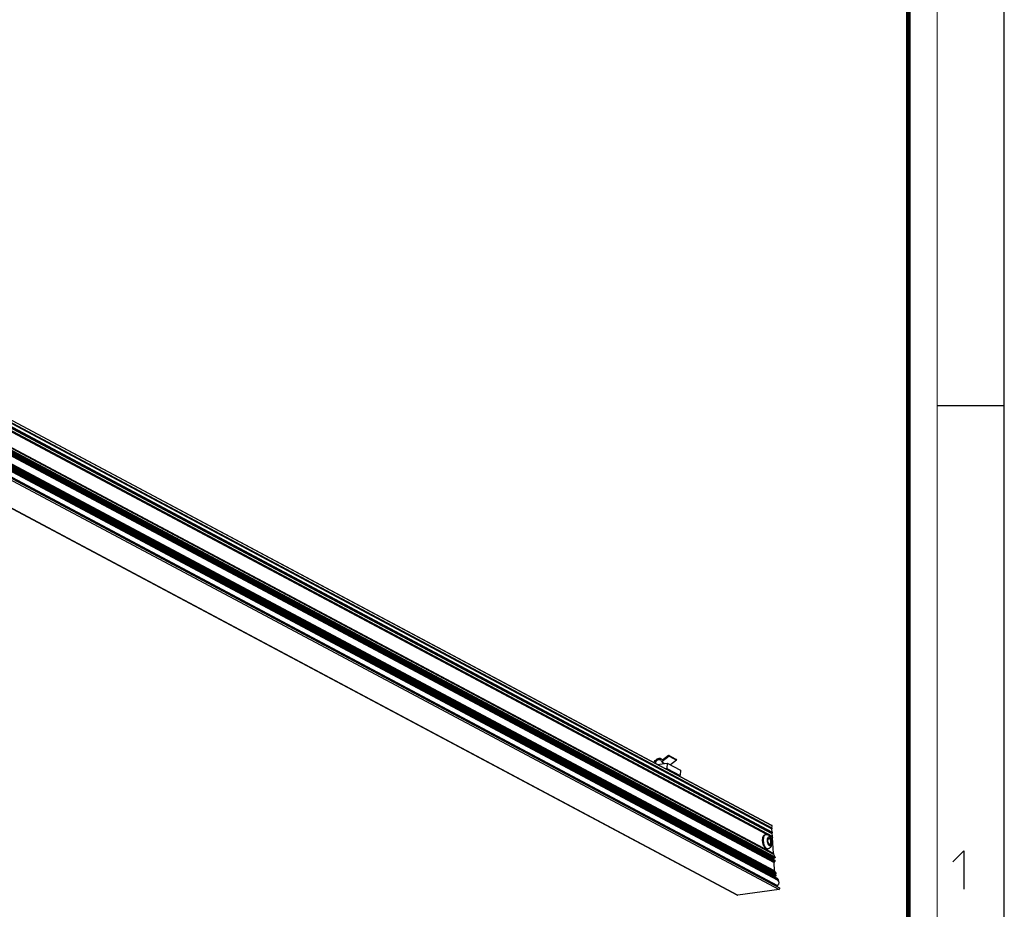
# Model space of a CAD drawing. Extents: x 0 to 420, y 0 to 297.
# Drawn here: x 317 to 420, y 55 to 147 of the extents above; entities that cross this region are included whole.
import ezdxf

# ---------------------------------------------------------------- set-up
doc = ezdxf.new("R2010")
doc.units = 0
doc.header["$LTSCALE"] = 23.1
doc.layers.get('0').update_dxf_attribs({"linetype": 'CONTINUOUS'})
for name, color, linetype in [('02___PRT_ALL_AXES', 7, 'CONTINUOUS'), ('06___PRT_ALL_SURFS', 7, 'CONTINUOUS'), ('7_ALL_FEATURES', 7, 'CONTINUOUS')]:
    doc.layers.add(name, color=color, linetype=linetype)

msp = doc.modelspace()

# ---------------------------------------------------------------- linework, layer by layer
at = {"color": 7, "linetype": 'CONTINUOUS'}
for p, q in [((420, 0), (420, 297)), ((413, 107), (420, 107))]:
    msp.add_line(p, q, dxfattribs=at)
for points, const_width in [([(413, 0), (413, 297)], 0.1), ([(410, 10.03), (410, 287)], 0.5)]:
    msp.add_lwpolyline(points, dxfattribs=dict(at, const_width=const_width))
at = {"color": 2, "linetype": 'CONTINUOUS'}
msp.add_lwpolyline([(414.65, 59.48), (415.79, 60.63), (415.79, 56.63)], dxfattribs=at)
at = {"layer": '02___PRT_ALL_AXES', "color": 7, "linetype": 'CONTINUOUS'}
for p, q in [((395.8, 63.27), (241.17, 145.67)), ((384.27, 70.22), (384.44, 70.13)), ((385.11, 70.49), (384.34, 69.9)), ((384.34, 69.9), (384.64, 69.74)), ((384.4, 70.1), (385.05, 70.6)), ((385.05, 70.6), (385.82, 70.19)), ((385.05, 70.6), (385.11, 70.49)), ((385.11, 70.49), (385.88, 70.08)), ((385.88, 70.08), (385.25, 69.59)), ((385.82, 70.19), (385.88, 70.08)), ((395.18, 62.33), (395.12, 62.32)), ((395.39, 60.84), (395.33, 60.83))]:
    msp.add_line(p, q, dxfattribs=at)
for points, knots in [([(383.55, 69.8), (383.57, 69.88), (383.64, 70.04), (383.8, 70.18), (383.95, 70.25), (384.06, 70.27), (384.17, 70.27), (384.23, 70.24), (384.27, 70.22)], [0, 0, 0, 0, 0.269672, 0.532136, 0.656635, 0.775334, 0.889094, 1, 1, 1, 1]), ([(384.2, 70.09), (384.17, 70.11), (384.12, 70.12), (384.03, 70.13), (383.95, 70.11), (383.84, 70.05), (383.72, 69.93), (383.67, 69.8), (383.66, 69.74)], [0, 0, 0, 0, 0.11058, 0.224339, 0.343492, 0.468787, 0.732372, 1, 1, 1, 1]), ([(384.34, 69.9), (384.33, 69.94), (384.29, 70.02), (384.23, 70.07), (384.2, 70.09)], [0, 0, 0, 0, 0.513988, 1, 1, 1, 1]), ([(384.27, 70.22), (384.29, 70.21), (384.34, 70.18), (384.38, 70.13), (384.4, 70.1)], [0, 0, 0, 0, 0.495256, 1, 1, 1, 1]), ([(394.84, 61.74), (394.84, 61.79), (394.84, 61.88), (394.86, 61.97), (394.87, 62.01)], [0, 0, 0, 0, 0.519153, 1, 1, 1, 1]), ([(394.88, 61.37), (394.87, 61.43), (394.84, 61.55), (394.84, 61.68), (394.84, 61.74)], [0, 0, 0, 0, 0.501647, 1, 1, 1, 1]), ([(394.87, 62.01), (394.87, 62.03), (394.89, 62.09), (394.92, 62.15), (394.94, 62.18)], [0, 0, 0, 0, 0.269996, 1, 1, 1, 1]), ([(394.94, 62.18), (394.95, 62.2), (394.97, 62.24), (395.02, 62.28), (395.07, 62.31), (395.1, 62.32), (395.12, 62.32)], [0, 0, 0, 0, 0.284172, 0.541, 0.776453, 1, 1, 1, 1]), ([(395.53, 61.34), (395.51, 61.35), (395.47, 61.38), (395.43, 61.46), (395.4, 61.55), (395.39, 61.65), (395.39, 61.75), (395.41, 61.82), (395.43, 61.87), (395.45, 61.89), (395.47, 61.91), (395.49, 61.92), (395.5, 61.92)], [0, 0, 0, 0, 0.102921, 0.232185, 0.380805, 0.536406, 0.685024, 0.814284, 0.869326, 0.917717, 0.960509, 1, 1, 1, 1]), ([(395.5, 61.92), (395.51, 61.92), (395.53, 61.92), (395.55, 61.91), (395.55, 61.91)], [0, 0, 0, 0, 0.479928, 1, 1, 1, 1]), ([(395.58, 61.33), (395.59, 61.33), (395.61, 61.33), (395.63, 61.35), (395.66, 61.38), (395.68, 61.42), (395.7, 61.5), (395.7, 61.59), (395.69, 61.69), (395.66, 61.79), (395.61, 61.86), (395.57, 61.9), (395.55, 61.91)], [0, 0, 0, 0, 0.039491, 0.082283, 0.130674, 0.185716, 0.314976, 0.463594, 0.619195, 0.767815, 0.897079, 1, 1, 1, 1]), ([(394.94, 61.2), (394.93, 61.21), (394.91, 61.27), (394.89, 61.32), (394.88, 61.37)], [0, 0, 0, 0, 0.243632, 1, 1, 1, 1]), ([(395.12, 60.92), (395.08, 60.95), (395.01, 61.04), (394.96, 61.14), (394.94, 61.2)], [0, 0, 0, 0, 0.460455, 1, 1, 1, 1]), ([(395.19, 60.86), (395.19, 60.87), (395.16, 60.88), (395.13, 60.9), (395.12, 60.92)], [0, 0, 0, 0, 0.236571, 1, 1, 1, 1]), ([(395.53, 61.34), (395.54, 61.33), (395.56, 61.33), (395.58, 61.32), (395.58, 61.33)], [0, 0, 0, 0, 0.520072, 1, 1, 1, 1])]:
    msp.add_open_spline(points, degree=3, knots=knots, dxfattribs=at)
at = {"layer": '06___PRT_ALL_SURFS', "color": 7, "linetype": 'CONTINUOUS'}
msp.add_line((237.44, 138.5), (392.23, 56.02), dxfattribs=at)
at = {"layer": '7_ALL_FEATURES', "color": 9, "linetype": 'CONTINUOUS'}
for p, q in [((395.82, 63.24), (241.19, 145.64)), ((241.17, 144.83), (395.8, 62.43)), ((241.18, 145.41), (395.81, 63.01)), ((241.18, 145.33), (395.81, 62.93)), ((241.19, 144.56), (395.82, 62.16)), ((241.2, 144.99), (395.83, 62.59)), ((395.29, 62.33), (241.24, 144.42)), ((395.97, 60.34), (241.34, 142.74)), ((396, 60.24), (241.37, 142.64)), ((241.38, 142.2), (396.01, 59.8)), ((241.4, 141.83), (396.03, 59.43)), ((241.43, 142.28), (396.06, 59.88)), ((241.44, 141.89), (396.08, 59.49)), ((396.08, 59.88), (241.45, 142.28)), ((396.13, 59.98), (241.5, 142.38)), ((241.5, 142), (396.13, 59.6)), ((241.5, 141.97), (396.13, 59.57)), ((396.09, 58.56), (241.46, 140.96)), ((241.51, 140.65), (396.14, 58.25)), ((241.57, 140.66), (396.2, 58.26)), ((241.59, 140.75), (396.23, 58.35)), ((241.59, 140.54), (396.11, 58.21)), ((241.6, 140.51), (396.23, 58.11)), ((241.6, 140.45), (396.23, 58.05)), ((396.14, 58.44), (241.62, 140.78)), ((241.49, 140.35), (396.12, 57.95)), ((241.53, 140.4), (396.16, 58)), ((241.56, 140.4), (396.19, 58)), ((241.73, 140.15), (396.36, 57.75)), ((396.44, 57.6), (241.81, 140)), ((396.45, 57.56), (241.81, 139.96)), ((395.87, 62.02), (395.59, 62.17))]:
    msp.add_line(p, q, dxfattribs=at)
at = {"layer": '7_ALL_FEATURES', "color": 7, "linetype": 'CONTINUOUS'}
for p, q in [((241.19, 144.91), (395.82, 62.51)), ((395.84, 62.09), (241.21, 144.49)), ((241.47, 142.06), (396.1, 59.66)), ((241.58, 140.54), (396.21, 58.14)), ((241.62, 139.51), (396.4, 57.03)), ((241.71, 140.17), (396.34, 57.77)), ((241.74, 140.17), (396.2, 57.86)), ((237.46, 138.5), (392.25, 56.02)), ((241.77, 139.1), (396.55, 56.62)), ((241.8, 139.28), (396.58, 56.79)), ((383.87, 69.63), (384.91, 69.77)), ((384.91, 69.77), (384.88, 69.2)), ((384.91, 69.77), (386.29, 69.04)), ((384.88, 69.2), (384.72, 69.18)), ((384.88, 69.2), (386.27, 68.46)), ((386.29, 69.04), (386.27, 68.46)), ((386.27, 68.46), (386.1, 68.44)), ((395.81, 63.01), (395.82, 63.24)), ((395.83, 62.59), (395.81, 62.93)), ((395.8, 62.43), (395.82, 62.16)), ((395.97, 60.34), (395.87, 62.02)), ((396.13, 59.98), (396, 60.24)), ((396.01, 59.71), (396.01, 59.8)), ((396.06, 59.88), (396.08, 59.88)), ((396.13, 59.57), (396.13, 59.6)), ((396.09, 58.56), (396.03, 59.43)), ((396.23, 58.35), (396.14, 58.44)), ((396.13, 57.89), (396.12, 57.95)), ((396.14, 58.25), (396.2, 58.26)), ((396.16, 58), (396.19, 58)), ((396.23, 58.05), (396.23, 58.11)), ((396.36, 57.75), (396.44, 57.6)), ((396.44, 57.48), (396.45, 57.56)), ((396.55, 56.62), (392.25, 56.02)), ((396.4, 57.02), (396.36, 56.88)), ((392.25, 56.02), (392.23, 56.02))]:
    msp.add_line(p, q, dxfattribs=at)
for points in [[(395.82, 63.24), (395.82, 63.26), (395.81, 63.26)], [(396.14, 58.25), (396.13, 58.24), (396.11, 58.23), (396.11, 58.21)], [(396.16, 58), (396.14, 57.99), (396.13, 57.97), (396.12, 57.95)], [(396.23, 58.05), (396.22, 58.03), (396.21, 58.01), (396.19, 58)], [(396.24, 58.31), (396.23, 58.28), (396.22, 58.27), (396.2, 58.26)], [(396.21, 57.86), (396.22, 57.85), (396.22, 57.83)], [(396.22, 58.13), (396.23, 58.13), (396.23, 58.11)], [(396.23, 58.35), (396.23, 58.34), (396.24, 58.33), (396.24, 58.31)], [(396.44, 57.6), (396.44, 57.59), (396.45, 57.57), (396.45, 57.56)]]:
    msp.add_lwpolyline(points, dxfattribs=at)
for centre, radius, start, end in [((396.59, 62.98), 0.781, 177.6586, 183.5667), ((396.27, 57.37), 0.246, 43.3294, 53.6333), ((396.08, 57.34), 0.445, 327.2034, 332.5354)]:
    msp.add_arc(centre, radius, start, end, dxfattribs=at)
at = {"layer": '7_ALL_FEATURES', "color": 9, "linetype": 'CONTINUOUS'}
for centre, radius, start, end in [((396.26, 61.74), 1.36, 177.7046, 182.0736), ((396.38, 61.74), 1.48, 182.0638, 194.3908), ((396.27, 61.71), 1.37, 194.4283, 198.7601)]:
    msp.add_arc(centre, radius, start, end, dxfattribs=at)
at = {"layer": '7_ALL_FEATURES', "color": 7, "linetype": 'CONTINUOUS'}
for points in [[(395.83, 62.59), (395.83, 62.57), (395.83, 62.54), (395.82, 62.51)], [(395.82, 62.51), (395.81, 62.49), (395.8, 62.46), (395.8, 62.43)], [(395.82, 62.16), (395.82, 62.13), (395.83, 62.11), (395.84, 62.09)], [(395.84, 62.09), (395.86, 62.07), (395.87, 62.05), (395.87, 62.02)], [(395.97, 60.34), (395.98, 60.31), (395.98, 60.27), (396.01, 60.25)], [(396.09, 58.56), (396.09, 58.52), (396.1, 58.46), (396.14, 58.46)], [(396.49, 57.49), (396.5, 57.46), (396.52, 57.42), (396.52, 57.38)], [(396.52, 57.26), (396.51, 57.22), (396.5, 57.17), (396.48, 57.13)], [(396.52, 57.38), (396.53, 57.34), (396.53, 57.3), (396.52, 57.26)], [(396.61, 56.77), (396.63, 56.72), (396.6, 56.64), (396.55, 56.62)]]:
    msp.add_open_spline(points, degree=3, dxfattribs=at)
at = {"layer": '7_ALL_FEATURES', "color": 9, "linetype": 'CONTINUOUS'}
for points, knots in [([(394.92, 61.98), (394.92, 61.96), (394.91, 61.9), (394.9, 61.84), (394.9, 61.79)], [0, 0, 0, 0, 0.240374, 1, 1, 1, 1]), ([(395.18, 62.33), (395.17, 62.33), (395.14, 62.32), (395.1, 62.3), (395.06, 62.26), (395.01, 62.21), (394.96, 62.11), (394.93, 62.02), (394.92, 61.98)], [0, 0, 0, 0, 0.096491, 0.196902, 0.304525, 0.421689, 0.688647, 1, 1, 1, 1]), ([(395.56, 62.05), (395.55, 62.06), (395.52, 62.07), (395.47, 62.07), (395.43, 62.05), (395.39, 62.01), (395.36, 61.96), (395.33, 61.9), (395.32, 61.83), (395.31, 61.74), (395.31, 61.66), (395.32, 61.54), (395.35, 61.43), (395.4, 61.34), (395.44, 61.27), (395.48, 61.23), (395.51, 61.2), (395.53, 61.19)], [0, 0, 0, 0, 0.044132, 0.084852, 0.12659, 0.173347, 0.227414, 0.289386, 0.35866, 0.43384, 0.513026, 0.594018, 0.751946, 0.824711, 0.890873, 0.949344, 1, 1, 1, 1]), ([(395.53, 61.19), (395.54, 61.19), (395.57, 61.17), (395.62, 61.18), (395.66, 61.2), (395.7, 61.23), (395.73, 61.28), (395.75, 61.35), (395.77, 61.42), (395.78, 61.5), (395.77, 61.59), (395.76, 61.7), (395.73, 61.81), (395.69, 61.91), (395.65, 61.97), (395.61, 62.02), (395.58, 62.04), (395.56, 62.05)], [0, 0, 0, 0, 0.044132, 0.084852, 0.12659, 0.173347, 0.227414, 0.289386, 0.35866, 0.43384, 0.513026, 0.594018, 0.751946, 0.824711, 0.890873, 0.949344, 1, 1, 1, 1]), ([(394.98, 61.27), (394.99, 61.23), (395.03, 61.14), (395.09, 61.02), (395.17, 60.93), (395.23, 60.89), (395.26, 60.87)], [0, 0, 0, 0, 0.294747, 0.562814, 0.798329, 1, 1, 1, 1]), ([(395.26, 60.87), (395.28, 60.86), (395.32, 60.84), (395.37, 60.84), (395.39, 60.84)], [0, 0, 0, 0, 0.520079, 1, 1, 1, 1])]:
    msp.add_open_spline(points, degree=3, knots=knots, dxfattribs=at)
at = {"layer": '7_ALL_FEATURES', "color": 7, "linetype": 'CONTINUOUS'}
for points, knots in [([(395.18, 62.33), (395.23, 62.34), (395.32, 62.33), (395.4, 62.3), (395.44, 62.28)], [0, 0, 0, 0, 0.502399, 1, 1, 1, 1]), ([(395.64, 62.1), (395.68, 62.05), (395.74, 61.94), (395.79, 61.75), (395.82, 61.56), (395.82, 61.36), (395.77, 61.18), (395.71, 61.05), (395.63, 60.96), (395.56, 60.9), (395.48, 60.86), (395.42, 60.85), (395.39, 60.84)], [0, 0, 0, 0, 0.124218, 0.254882, 0.388221, 0.518547, 0.642335, 0.761024, 0.820163, 0.879691, 0.9397, 1, 1, 1, 1]), ([(395.44, 62.28), (395.48, 62.26), (395.56, 62.21), (395.62, 62.14), (395.64, 62.1)], [0, 0, 0, 0, 0.497166, 1, 1, 1, 1]), ([(396.02, 59.84), (396.01, 59.83), (396.01, 59.82), (396.01, 59.81), (396.01, 59.8)], [0, 0, 0, 0, 0.526266, 1, 1, 1, 1]), ([(396.06, 59.88), (396.05, 59.87), (396.03, 59.86), (396.02, 59.85), (396.02, 59.84)], [0, 0, 0, 0, 0.46087, 1, 1, 1, 1]), ([(396.04, 59.45), (396.04, 59.45), (396.03, 59.44), (396.03, 59.43), (396.03, 59.43)], [0, 0, 0, 0, 0.522399, 1, 1, 1, 1]), ([(396.05, 59.48), (396.05, 59.47), (396.04, 59.47), (396.04, 59.46), (396.04, 59.45)], [0, 0, 0, 0, 0.498419, 1, 1, 1, 1]), ([(396.08, 59.49), (396.07, 59.49), (396.06, 59.49), (396.06, 59.48), (396.05, 59.48)], [0, 0, 0, 0, 0.47411, 1, 1, 1, 1]), ([(396.1, 59.51), (396.1, 59.51), (396.09, 59.5), (396.08, 59.5), (396.08, 59.49)], [0, 0, 0, 0, 0.523215, 1, 1, 1, 1]), ([(396.13, 59.98), (396.14, 59.96), (396.16, 59.92), (396.11, 59.9), (396.1, 59.91)], [0, 0, 0, 0, 0.584586, 1, 1, 1, 1]), ([(396.1, 59.66), (396.11, 59.66), (396.12, 59.65), (396.13, 59.64), (396.12, 59.63)], [0, 0, 0, 0, 0.515593, 1, 1, 1, 1]), ([(396.13, 59.57), (396.13, 59.56), (396.12, 59.54), (396.11, 59.52), (396.1, 59.51)], [0, 0, 0, 0, 0.483353, 1, 1, 1, 1]), ([(396.12, 59.63), (396.12, 59.63), (396.12, 59.62), (396.12, 59.62), (396.12, 59.61)], [0, 0, 0, 0, 0.434979, 1, 1, 1, 1]), ([(396.34, 57.77), (396.34, 57.77), (396.35, 57.76), (396.36, 57.75), (396.36, 57.75)], [0, 0, 0, 0, 0.501615, 1, 1, 1, 1]), ([(396.45, 57.54), (396.46, 57.53), (396.47, 57.52), (396.48, 57.5), (396.49, 57.49)], [0, 0, 0, 0, 0.495958, 1, 1, 1, 1]), ([(396.46, 57.1), (396.45, 57.09), (396.43, 57.07), (396.42, 57.05), (396.41, 57.04)], [0, 0, 0, 0, 0.50323, 1, 1, 1, 1]), ([(396.58, 56.79), (396.59, 56.79), (396.6, 56.78), (396.6, 56.77), (396.61, 56.77)], [0, 0, 0, 0, 0.487704, 1, 1, 1, 1])]:
    msp.add_open_spline(points, degree=3, knots=knots, dxfattribs=at)

doc.saveas('drawing.dxf')
